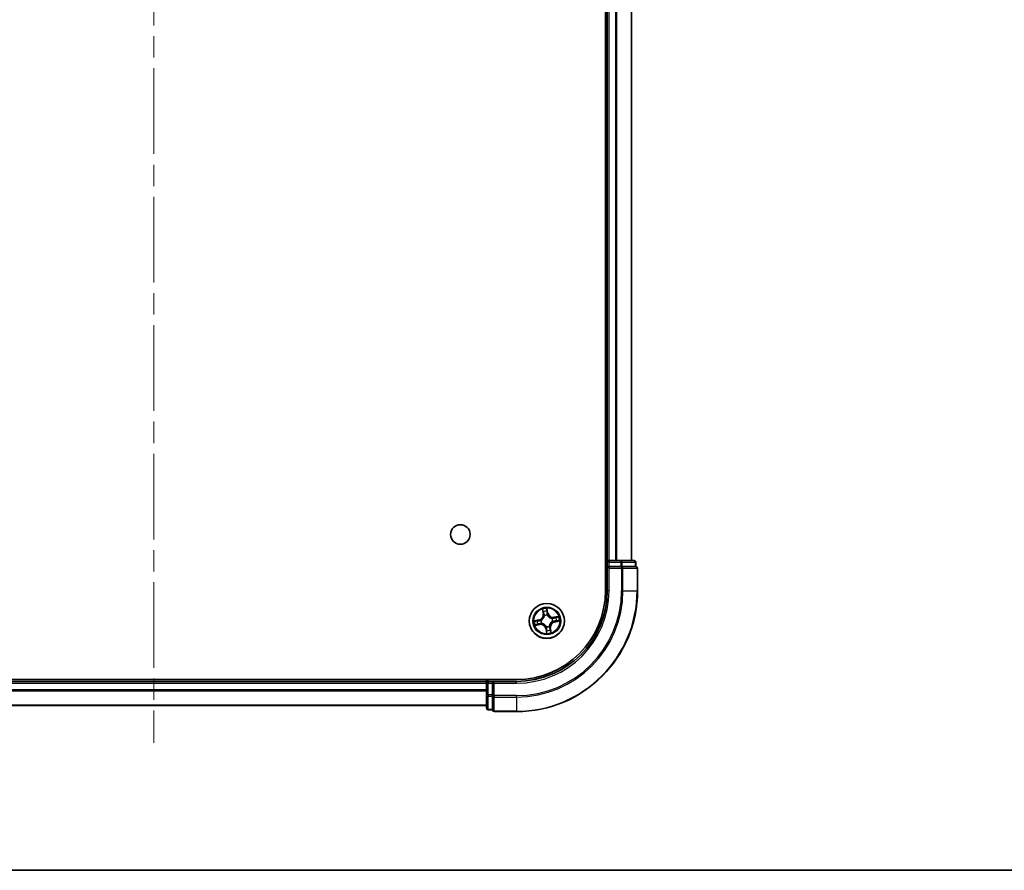
# Model space of a CAD drawing. Units: millimetres. Extents: x 36 to 6417, y 20 to 1004.
# Drawn here: x 1512 to 1675, y 20 to 161 of the extents above; entities that cross this region are included whole.
import ezdxf

# ---------------------------------------------------------------- set-up
doc = ezdxf.new("R2010")
doc.units = ezdxf.units.MM
doc.header["$LTSCALE"] = 2.5
doc.linetypes.add('CHAIN', pattern=[0.3543, 0.2362, -0.0295, 0.0591, -0.0295])
for name, color, linetype, lineweight in [('Border (ISO)', 7, 'Continuous', 35), ('Centerline (ISO)', 131, 'Continuous', 18), ('Visible (ISO)', 7, 'Continuous', 35), ('Visible Narrow (ISO)', 7, 'Continuous', 25)]:
    doc.layers.add(name, color=color, linetype=linetype, lineweight=lineweight)

# ---------------------------------------------------------------- blocks, each defined once
blk = doc.blocks.new('Borders tk図枠')
at = {"layer": 'Border (ISO)'}
blk.add_line((14.5, 8), (405.5, 8), dxfattribs=at)

msp = doc.modelspace()

# ---------------------------------------------------------------- linework, layer by layer
at = {"layer": 'Centerline (ISO)', "linetype": 'CHAIN', "ltscale": 23.990969}
msp.add_line((1534.5072, 301.4081), (1534.5072, 41.0954), dxfattribs=at)
at = {"layer": 'Visible (ISO)'}
for p, q in [((1609.2072, 276.2517), (1609.2072, 66.2517)), ((1609.5072, 271.2517), (1609.5072, 71.2517)), ((1613.5072, 71.2517), (1613.5072, 271.2517)), ((1609.5072, 71.2517), (1609.2072, 71.2517)), ((1609.8072, 71.2517), (1609.5072, 71.2517)), ((1609.5072, 70.9517), (1609.5072, 70.2517)), ((1609.5072, 70.2517), (1609.5072, 66.2517)), ((1609.5072, 70.2517), (1609.8072, 69.9517)), ((1609.8072, 70.2517), (1609.5072, 70.2517)), ((1610.8667, 71.2517), (1609.8072, 71.2517)), ((1609.8072, 70.2517), (1611.7262, 70.2517)), ((1611.0903, 71.2517), (1610.8667, 71.2517)), ((1611.7262, 71.2517), (1611.0903, 71.2517)), ((1613.9072, 71.2517), (1611.7262, 71.2517)), ((1611.8667, 70.2517), (1611.7262, 70.2517)), ((1611.9567, 70.2517), (1611.8667, 70.2517)), ((1611.9567, 70.2517), (1614.1377, 70.2517)), ((1614.2072, 70.2517), (1614.1377, 70.2517)), ((1614.2072, 70.2517), (1614.2072, 70.9517)), ((1614.5072, 66.2517), (1614.5072, 69.9517)), ((1594.5072, 51.5517), (1474.5072, 51.5517)), ((1589.5072, 51.2517), (1479.5072, 51.2517)), ((1589.5072, 51.5517), (1589.5072, 51.2517)), ((1589.5072, 51.2517), (1589.5072, 50.9517)), ((1589.5072, 50.9517), (1589.5072, 49.0328)), ((1590.5072, 51.2517), (1589.8072, 51.2517)), ((1590.8072, 50.9517), (1590.5072, 51.2517)), ((1594.5072, 51.2517), (1590.5072, 51.2517)), ((1590.5072, 51.2517), (1590.5072, 50.9517)), ((1590.5072, 49.0328), (1590.5072, 50.9517)), ((1589.5072, 49.0328), (1589.5072, 46.8517)), ((1590.5072, 49.0328), (1590.5072, 48.8923)), ((1590.5072, 48.8923), (1590.5072, 48.8023)), ((1479.5072, 47.2517), (1589.5072, 47.2517)), ((1590.5072, 46.6213), (1590.5072, 48.8023)), ((1589.8072, 46.5517), (1590.5072, 46.5517)), ((1590.5072, 46.6213), (1590.5072, 46.5517)), ((1590.8072, 46.2517), (1594.5072, 46.2517))]:
    msp.add_line(p, q, dxfattribs=at)
for centre, radius in [((1585.2072, 75.5517), 1.621), ((1599.5072, 61.2517), 2.9)]:
    msp.add_circle(centre, radius, dxfattribs=at)
for centre, radius, start, end in [((1609.8072, 70.9517), 0.3, 90, 180), ((1613.9072, 70.9517), 0.3, 0, 90), ((1614.2072, 69.9517), 0.3, 0, 90), ((1594.5072, 66.2517), 20, 270, 0), ((1594.5072, 66.2517), 15, 270, 0), ((1594.5072, 66.2517), 14.7, 270, 0), ((1589.8072, 50.9517), 0.3, 90, 180), ((1589.8072, 46.8517), 0.3, 180, 270), ((1590.8072, 46.5517), 0.3, 180, 270)]:
    msp.add_arc(centre, radius, start, end, dxfattribs=at)
at = {"layer": 'Visible Narrow (ISO)'}
for p, q in [((1609.8072, 71.2517), (1609.8072, 271.2517)), ((1610.8667, 271.2517), (1610.8667, 71.2517)), ((1611.0972, 71.2517), (1611.0972, 271.2517)), ((1613.4377, 271.2517), (1613.4377, 71.2517)), ((1609.2072, 70.9517), (1609.5072, 70.9517)), ((1609.8072, 70.9517), (1609.5072, 70.9517)), ((1609.8072, 71.2517), (1609.8072, 70.9517)), ((1609.8072, 70.9517), (1611.7262, 70.9517)), ((1609.8072, 70.2517), (1609.8072, 70.9517)), ((1611.7262, 71.2517), (1611.7262, 70.9517)), ((1611.9567, 70.9517), (1611.7262, 70.9517)), ((1611.7262, 70.9517), (1611.7262, 70.2517)), ((1611.8667, 70.2517), (1611.8667, 69.9517)), ((1611.9567, 70.9517), (1614.1377, 70.9517)), ((1611.9567, 70.2517), (1611.9567, 70.9517)), ((1614.2072, 70.9517), (1614.1377, 70.9517)), ((1614.1377, 70.9517), (1614.1377, 70.2517)), ((1609.8072, 66.2517), (1609.8072, 69.9517)), ((1609.8072, 69.9517), (1611.8667, 69.9517)), ((1611.8667, 69.9517), (1611.8667, 66.2517)), ((1612.0972, 69.9517), (1611.8667, 69.9517)), ((1612.0972, 66.2517), (1612.0972, 69.9517)), ((1612.0972, 69.9517), (1614.4377, 69.9517)), ((1614.4377, 69.9517), (1614.4377, 66.2517)), ((1614.5072, 69.9517), (1614.4377, 69.9517)), ((1609.8072, 66.2517), (1609.5072, 66.2517)), ((1612.0972, 66.2517), (1611.8667, 66.2517)), ((1612.0972, 66.2517), (1614.4377, 66.2517)), ((1614.4377, 66.2517), (1614.5072, 66.2517)), ((1598.7681, 63.1746), (1598.8914, 62.4048)), ((1598.9406, 62.4127), (1598.8631, 62.8966)), ((1598.9406, 62.4127), (1598.8914, 62.4048)), ((1598.9406, 62.4127), (1599.0123, 62.4242)), ((1599.1092, 62.1115), (1599.1002, 62.1309)), ((1599.687, 62.5465), (1599.5369, 63.3116)), ((1599.5437, 63.0179), (1599.6381, 62.5369)), ((1599.6381, 62.5369), (1599.5668, 62.523)), ((1599.5856, 62.2174), (1599.5839, 62.1961)), ((1599.6381, 62.5369), (1599.687, 62.5465)), ((1601.4301, 61.9909), (1600.6603, 61.8676)), ((1600.6682, 61.8184), (1601.1521, 61.8959)), ((1598.2124, 61.4315), (1597.4474, 61.2814)), ((1597.5843, 60.5126), (1598.3542, 60.6359)), ((1597.7411, 61.2882), (1598.222, 61.3826)), ((1598.3463, 60.6851), (1597.8623, 60.6076)), ((1598.222, 61.3826), (1598.2124, 61.4315)), ((1598.222, 61.3826), (1598.236, 61.3113)), ((1598.3463, 60.6851), (1598.3348, 60.7568)), ((1598.3463, 60.6851), (1598.3542, 60.6359)), ((1598.5416, 61.3301), (1598.5629, 61.3284)), ((1598.6474, 60.8537), (1598.6281, 60.8447)), ((1599.4288, 60.2861), (1599.4306, 60.3074)), ((1599.9053, 60.3919), (1599.9143, 60.3726)), ((1600.367, 61.6498), (1600.3864, 61.6588)), ((1600.4729, 61.1734), (1600.4516, 61.1751)), ((1600.6682, 61.8184), (1600.6603, 61.8676)), ((1600.6682, 61.8184), (1600.6797, 61.7467)), ((1600.7924, 61.1209), (1600.7785, 61.1922)), ((1601.2734, 61.2152), (1600.7924, 61.1209)), ((1600.7924, 61.1209), (1600.802, 61.072)), ((1600.802, 61.072), (1601.5671, 61.2221)), ((1599.3764, 59.9665), (1599.3275, 59.9569)), ((1599.3275, 59.9569), (1599.4776, 59.1919)), ((1599.3764, 59.9665), (1599.4476, 59.9805)), ((1599.4707, 59.4856), (1599.3764, 59.9665)), ((1600.0739, 60.0908), (1600.0022, 60.0793)), ((1600.0739, 60.0908), (1600.1231, 60.0987)), ((1600.0739, 60.0908), (1600.1514, 59.6068)), ((1600.2464, 59.3288), (1600.1231, 60.0987)), ((1479.5072, 50.9517), (1589.5072, 50.9517)), ((1589.8072, 50.9517), (1589.5072, 50.9517)), ((1589.8072, 51.2517), (1589.8072, 51.5517)), ((1589.8072, 51.2517), (1589.8072, 50.9517)), ((1589.8072, 49.0328), (1589.8072, 50.9517)), ((1589.8072, 50.9517), (1590.5072, 50.9517)), ((1590.8072, 50.9517), (1594.5072, 50.9517)), ((1590.8072, 48.8923), (1590.8072, 50.9517)), ((1594.5072, 50.9517), (1594.5072, 51.2517)), ((1589.5072, 49.8454), (1479.5072, 49.8454)), ((1479.5072, 49.6918), (1589.5072, 49.6918)), ((1589.8072, 49.0328), (1589.5072, 49.0328)), ((1589.8072, 49.0328), (1589.8072, 48.8023)), ((1590.5072, 49.0328), (1589.8072, 49.0328)), ((1590.8072, 48.8923), (1590.5072, 48.8923)), ((1594.5072, 48.8923), (1590.8072, 48.8923)), ((1590.8072, 48.8923), (1590.8072, 48.6618)), ((1594.5072, 48.6618), (1594.5072, 48.8923)), ((1589.5072, 47.2981), (1479.5072, 47.2981)), ((1589.8072, 46.6213), (1589.8072, 48.8023)), ((1589.8072, 48.8023), (1590.5072, 48.8023)), ((1590.8072, 48.6618), (1594.5072, 48.6618)), ((1590.8072, 46.3213), (1590.8072, 48.6618)), ((1594.5072, 48.6618), (1594.5072, 46.3213)), ((1589.8072, 46.6213), (1589.8072, 46.5517)), ((1590.5072, 46.6213), (1589.8072, 46.6213)), ((1594.5072, 46.3213), (1590.8072, 46.3213)), ((1590.8072, 46.3213), (1590.8072, 46.2517)), ((1594.5072, 46.3213), (1594.5072, 46.2517))]:
    msp.add_line(p, q, dxfattribs=at)
for radius in [2.8677, 2.3092, 2.1415]:
    msp.add_circle((1599.5072, 61.2517), radius, dxfattribs=at)
for centre, radius, start, end in [((1594.5072, 66.2517), 17.3595, 270, 0), ((1594.5072, 66.2517), 19.9305, 270, 0), ((1594.5072, 66.2517), 17.59, 270, 0), ((1594.5072, 66.2517), 15.3, 270, 0), ((1598.048, 62.2697), 0.8542, 281.101081, 9.101081), ((1598.048, 62.2697), 0.904, 281.101081, 9.101081), ((1599.5072, 61.2517), 2.0601, 89.175663, 111.0265), ((1599.5072, 61.2517), 1.6122, 89.79356, 110.408602), ((1599.5072, 61.2517), 0.9688, 85.359125, 114.843037), ((1599.5072, 61.2517), 0.9475, 85.359125, 114.843037), ((1600.5252, 62.711), 0.904, 191.101081, 279.101081), ((1600.5252, 62.711), 0.8542, 191.101081, 279.101081), ((1599.5072, 61.2517), 2.0601, 359.175663, 21.0265), ((1599.5072, 61.2517), 2.0601, 179.175663, 201.0265), ((1599.5072, 61.2517), 1.6122, 179.79356, 200.408602), ((1598.4893, 59.7925), 0.904, 11.101081, 99.101081), ((1598.4893, 59.7925), 0.8542, 11.101081, 99.101081), ((1599.5072, 61.2517), 0.9688, 175.359125, 204.843037), ((1599.5072, 61.2517), 0.9475, 175.359125, 204.843037), ((1599.5072, 61.2517), 0.9688, 265.359125, 294.843037), ((1599.5072, 61.2517), 0.9475, 265.359125, 294.843037), ((1600.9665, 60.2338), 0.904, 101.101081, 189.101081), ((1600.9665, 60.2338), 0.8542, 101.101081, 189.101081), ((1599.5072, 61.2517), 0.9475, 355.359125, 24.843037), ((1599.5072, 61.2517), 0.9688, 355.359125, 24.843037), ((1599.5072, 61.2517), 1.6122, 359.79356, 20.408602), ((1599.5072, 61.2517), 2.0601, 269.175663, 291.0265), ((1599.5072, 61.2517), 1.6122, 269.79356, 290.408602)]:
    msp.add_arc(centre, radius, start, end, dxfattribs=at)
for centre, major_axis, ratio, start_param, end_param in [((1611.7262, 70.9517), (0, 0.3), 0.76822128, 4.71238898, 6.28318531), ((1611.8667, 69.9517), (0, 0.3), 0.76822128, 4.71238898, 6.28318531), ((1613.9072, 70.9517), (0, 0.3), 0.76822128, 4.71238898, 6.28318531), ((1614.2072, 69.9517), (0, 0.3), 0.76822128, 4.71238898, 6.28318531), ((1598.9122, 62.9045), (-0.0488, -0.0107), 0.54850665, 4.7835784, 6.17876057), ((1598.9607, 62.7207), (-0.0472, -0.0165), 0.89574018, 4.73044269, 6.08586581), ((1599.0615, 62.4321), (-0.0472, -0.0165), 0.89572054, 4.73483766, 6.08588361), ((1599.119, 62.0902), (-0.05, 0.0003), 0.87684642, 5.10328313, 6.10089396), ((1599.119, 62.0902), (-0.0496, 0.0063), 0.41070123, 4.96449783, 6.18744952), ((1599.4949, 63.0083), (0.0495, 0.0068), 0.54850665, 0.10442473, 1.4996069), ((1599.5129, 62.8191), (0.05, 0.0008), 0.89574018, 0.19731949, 1.55274262), ((1599.5179, 62.5134), (0.05, 0.0008), 0.89572054, 0.1973017, 1.54834765), ((1599.582, 62.1727), (0.0444, 0.0231), 0.41070123, 0.09573579, 1.31868747), ((1599.582, 62.1727), (0.0468, 0.0175), 0.87684641, 0.18229136, 1.17990219), ((1601.16, 61.8467), (-0.0107, 0.0488), 0.54850665, 4.7835784, 6.17876057), ((1597.7507, 61.2394), (-0.0068, 0.0495), 0.54850665, 0.10442473, 1.4996069), ((1597.8545, 60.6568), (0.0107, -0.0488), 0.54850665, 4.7835784, 6.17876057), ((1597.9399, 61.2574), (-0.0008, 0.05), 0.89574018, 0.19731949, 1.55274262), ((1598.0382, 60.7052), (0.0165, -0.0472), 0.89574018, 4.73044269, 6.08586581), ((1598.2456, 61.2625), (-0.0008, 0.05), 0.89572054, 0.1973017, 1.54834765), ((1598.3269, 60.806), (0.0165, -0.0472), 0.89572054, 4.73483766, 6.08588361), ((1598.5863, 61.3265), (-0.0175, 0.0468), 0.87684641, 0.18229136, 1.17990219), ((1598.5863, 61.3265), (-0.0231, 0.0444), 0.41070123, 0.09573579, 1.31868747), ((1598.6687, 60.8635), (-0.0003, -0.05), 0.87684642, 5.10328313, 6.10089396), ((1598.6687, 60.8635), (-0.0063, -0.0496), 0.41070123, 4.96449783, 6.18744952), ((1599.4325, 60.3308), (-0.0444, -0.0231), 0.41070123, 0.09573579, 1.31868747), ((1599.4325, 60.3308), (-0.0468, -0.0175), 0.87684641, 0.18229136, 1.17990219), ((1599.8954, 60.4132), (0.0496, -0.0063), 0.41070123, 4.96449783, 6.18744952), ((1599.8954, 60.4132), (0.05, -0.0003), 0.87684642, 5.10328313, 6.10089396), ((1600.3457, 61.6399), (0.0003, 0.05), 0.87684642, 5.10328313, 6.10089396), ((1600.3457, 61.6399), (0.0063, 0.0496), 0.41070123, 4.96449783, 6.18744952), ((1600.4282, 61.177), (0.0231, -0.0444), 0.41070123, 0.09573579, 1.31868747), ((1600.4282, 61.177), (0.0175, -0.0468), 0.87684641, 0.18229136, 1.17990219), ((1600.6875, 61.6975), (-0.0165, 0.0472), 0.89572054, 4.73483766, 6.08588361), ((1600.7689, 61.241), (0.0008, -0.05), 0.89572054, 0.1973017, 1.54834765), ((1600.9762, 61.7983), (-0.0165, 0.0472), 0.89574018, 4.73044269, 6.08586581), ((1601.0746, 61.2461), (0.0008, -0.05), 0.89574018, 0.19731949, 1.55274262), ((1601.2638, 61.2641), (0.0068, -0.0495), 0.54850665, 0.10442473, 1.4996069), ((1599.4965, 59.9901), (-0.05, -0.0008), 0.89572054, 0.1973017, 1.54834765), ((1599.5016, 59.6844), (-0.05, -0.0008), 0.89574018, 0.19731949, 1.55274262), ((1599.5196, 59.4952), (-0.0495, -0.0068), 0.54850665, 0.10442473, 1.4996069), ((1599.953, 60.0714), (0.0472, 0.0165), 0.89572054, 4.73483766, 6.08588361), ((1600.0538, 59.7827), (0.0472, 0.0165), 0.89574018, 4.73044269, 6.08586581), ((1600.1022, 59.599), (0.0488, 0.0107), 0.54850665, 4.7835784, 6.17876057), ((1589.8072, 49.0328), (-0.3, 0), 0.76822128, 0, 1.57079633), ((1590.8072, 48.8923), (-0.3, 0), 0.76822128, 0, 1.57079633), ((1589.8072, 46.8517), (-0.3, 0), 0.76822128, 0, 1.57079633), ((1590.8072, 46.5517), (-0.3, 0), 0.76822128, 0, 1.57079633)]:
    msp.add_ellipse(centre, major_axis=major_axis, ratio=ratio, start_param=start_param, end_param=end_param, dxfattribs=at)
for points, knots in [([(1599.0699, 62.0985), (1599.0679, 62.0828), (1599.0656, 62.067), (1599.0489, 61.9714), (1599.0247, 61.8909), (1598.966, 61.7637), (1598.9386, 61.7157), (1598.907, 61.6704), (1598.8755, 61.6252), (1598.8399, 61.5829), (1598.7407, 61.4838), (1598.6736, 61.4334), (1598.5896, 61.3847), (1598.5756, 61.377), (1598.5616, 61.3698)], [0.073818549, 0.073818549, 0.073818549, 0.073818549, 0.079279611, 0.079279611, 0.107010485, 0.107010485, 0.124342281, 0.124342281, 0.124342281, 0.141674077, 0.141674077, 0.16940495, 0.16940495, 0.174866013, 0.174866013, 0.174866013, 0.174866013]), ([(1598.5629, 61.3284), (1598.5776, 61.3363), (1598.5922, 61.3446), (1598.6803, 61.3974), (1598.7509, 61.4523), (1598.8563, 61.5603), (1598.8944, 61.6063), (1598.9286, 61.6554), (1598.9628, 61.7044), (1598.9929, 61.7561), (1599.0579, 61.8923), (1599.085, 61.9775), (1599.1042, 62.0784), (1599.1069, 62.095), (1599.1092, 62.1115)], [-0.174866013, -0.174866013, -0.174866013, -0.174866013, -0.16940495, -0.16940495, -0.141674077, -0.141674077, -0.124342281, -0.124342281, -0.124342281, -0.107010485, -0.107010485, -0.079279611, -0.079279611, -0.073818549, -0.073818549, -0.073818549, -0.073818549]), ([(1598.9029, 62.9305), (1598.8999, 62.9452), (1598.8951, 62.9601), (1598.8795, 62.9989), (1598.867, 63.0227), (1598.8407, 63.0675), (1598.8271, 63.0885), (1598.7984, 63.1313), (1598.7832, 63.153), (1598.7681, 63.1746)], [0, 0, 0, 0, 0.0059340385, 0.0059340385, 0.0154285, 0.0154285, 0.0237449879, 0.0237449879, 0.0323943032, 0.0323943032, 0.0323943032, 0.0323943032]), ([(1598.7681, 63.1746), (1598.7782, 63.1497), (1598.7883, 63.1246), (1598.8076, 63.0753), (1598.8168, 63.0512), (1598.835, 63), (1598.844, 62.973), (1598.856, 62.9294), (1598.86, 62.9129), (1598.8631, 62.8966)], [-0.0323943032, -0.0323943032, -0.0323943032, -0.0323943032, -0.0237449879, -0.0237449879, -0.0154285, -0.0154285, -0.0059340385, -0.0059340385, 0, 0, 0, 0]), ([(1598.8631, 62.8966), (1598.8717, 62.8572), (1598.8803, 62.8213), (1598.8966, 62.7593), (1598.9044, 62.7331), (1598.9115, 62.7129)], [0, 0, 0, 0, 0.014491423, 0.014491423, 0.0289828459, 0.0289828459, 0.0289828459, 0.0289828459]), ([(1598.945, 62.7627), (1598.9387, 62.7812), (1598.9318, 62.805), (1598.9176, 62.8616), (1598.9103, 62.8944), (1598.9029, 62.9305)], [-0.0289828459, -0.0289828459, -0.0289828459, -0.0289828459, -0.014491423, -0.014491423, 0, 0, 0, 0]), ([(1598.9115, 62.7129), (1598.9283, 62.6648), (1598.9451, 62.6166), (1598.9787, 62.5204), (1598.9955, 62.4723), (1599.0123, 62.4242)], [0, 0, 0, 0, 0.0343899271, 0.0343899271, 0.0687798542, 0.0687798542, 0.0687798542, 0.0687798542]), ([(1599.0457, 62.474), (1599.0289, 62.5221), (1599.0121, 62.5702), (1598.9786, 62.6665), (1598.9618, 62.7146), (1598.945, 62.7627)], [-0.0687798542, -0.0687798542, -0.0687798542, -0.0687798542, -0.0343899271, -0.0343899271, 0, 0, 0, 0]), ([(1599.0123, 62.4242), (1599.0358, 62.3589), (1599.0525, 62.2911), (1599.067, 62.1808), (1599.0698, 62.1403), (1599.0699, 62.0985)], [0, 0, 0, 0, 0.0491206273, 0.0491206273, 0.0764653604, 0.0764653604, 0.0764653604, 0.0764653604]), ([(1599.1002, 62.1309), (1599.1013, 62.1751), (1599.0992, 62.2177), (1599.0862, 62.3339), (1599.0696, 62.4052), (1599.0457, 62.474)], [-0.0764653604, -0.0764653604, -0.0764653604, -0.0764653604, -0.0491206273, -0.0491206273, 0, 0, 0, 0]), ([(1599.5369, 63.3116), (1599.5287, 63.2805), (1599.5205, 63.2492), (1599.504, 63.1786), (1599.4963, 63.14), (1599.4915, 63.0796), (1599.4914, 63.057), (1599.4947, 63.0359)], [-0.0003383294, -0.0003383294, -0.0003383294, -0.0003383294, 0.0102009359, 0.0102009359, 0.0236501899, 0.0236501899, 0.0320559737, 0.0320559737, 0.0320559737, 0.0320559737]), ([(1599.4947, 63.0359), (1599.5002, 62.9998), (1599.5046, 62.9666), (1599.5108, 62.9085), (1599.5127, 62.8836), (1599.513, 62.8639)], [-0.0289828459, -0.0289828459, -0.0289828459, -0.0289828459, -0.0145850634, -0.0145850634, 0, 0, 0, 0]), ([(1599.513, 62.8639), (1599.5139, 62.8129), (1599.5148, 62.762), (1599.5166, 62.6601), (1599.5174, 62.6091), (1599.5183, 62.5582)], [-0.0687798542, -0.0687798542, -0.0687798542, -0.0687798542, -0.0343899271, -0.0343899271, 0, 0, 0, 0]), ([(1599.5183, 62.5582), (1599.5196, 62.4854), (1599.5286, 62.4127), (1599.5566, 62.2992), (1599.5694, 62.2585), (1599.5856, 62.2174)], [-0.0982412545, -0.0982412545, -0.0982412545, -0.0982412545, -0.0491206273, -0.0491206273, -0.0217758941, -0.0217758941, -0.0217758941, -0.0217758941]), ([(1599.5437, 63.0179), (1599.5399, 63.041), (1599.5375, 63.0653), (1599.5337, 63.1301), (1599.5336, 63.1711), (1599.5348, 63.2457), (1599.5359, 63.2788), (1599.5369, 63.3116)], [-0.0320559737, -0.0320559737, -0.0320559737, -0.0320559737, -0.0236501899, -0.0236501899, -0.0102009359, -0.0102009359, 0.0003383294, 0.0003383294, 0.0003383294, 0.0003383294]), ([(1599.5618, 62.8287), (1599.5614, 62.8503), (1599.5596, 62.8777), (1599.5535, 62.9417), (1599.5492, 62.9781), (1599.5437, 63.0179)], [0, 0, 0, 0, 0.0145850634, 0.0145850634, 0.0289828459, 0.0289828459, 0.0289828459, 0.0289828459]), ([(1599.5668, 62.523), (1599.566, 62.5739), (1599.5651, 62.6249), (1599.5634, 62.7268), (1599.5626, 62.7778), (1599.5618, 62.8287)], [0, 0, 0, 0, 0.0343899271, 0.0343899271, 0.0687798542, 0.0687798542, 0.0687798542, 0.0687798542]), ([(1599.6253, 62.1974), (1599.6109, 62.2367), (1599.5996, 62.2756), (1599.5751, 62.3842), (1599.5674, 62.4536), (1599.5668, 62.523)], [0.0217758941, 0.0217758941, 0.0217758941, 0.0217758941, 0.0491206273, 0.0491206273, 0.0982412545, 0.0982412545, 0.0982412545, 0.0982412545]), ([(1599.5839, 62.1961), (1599.5918, 62.1814), (1599.6, 62.1668), (1599.6528, 62.0786), (1599.7078, 62.0081), (1599.8158, 61.9027), (1599.8618, 61.8645), (1599.9109, 61.8303), (1599.9599, 61.7961), (1600.0116, 61.7661), (1600.1478, 61.7011), (1600.233, 61.6739), (1600.3339, 61.6548), (1600.3505, 61.6521), (1600.367, 61.6498)], [-0.174866013, -0.174866013, -0.174866013, -0.174866013, -0.16940495, -0.16940495, -0.141674077, -0.141674077, -0.124342281, -0.124342281, -0.124342281, -0.107010485, -0.107010485, -0.079279611, -0.079279611, -0.073818549, -0.073818549, -0.073818549, -0.073818549]), ([(1600.354, 61.6891), (1600.3383, 61.691), (1600.3225, 61.6934), (1600.2269, 61.7101), (1600.1464, 61.7342), (1600.0192, 61.793), (1599.9712, 61.8204), (1599.9259, 61.8519), (1599.8807, 61.8835), (1599.8384, 61.9191), (1599.7393, 62.0182), (1599.6889, 62.0854), (1599.6402, 62.1694), (1599.6325, 62.1834), (1599.6253, 62.1974)], [0.073818549, 0.073818549, 0.073818549, 0.073818549, 0.079279611, 0.079279611, 0.107010485, 0.107010485, 0.124342281, 0.124342281, 0.124342281, 0.141674077, 0.141674077, 0.16940495, 0.16940495, 0.174866013, 0.174866013, 0.174866013, 0.174866013]), ([(1601.1521, 61.8959), (1601.1127, 61.8872), (1601.0768, 61.8787), (1601.0148, 61.8623), (1600.9886, 61.8546), (1600.9684, 61.8475)], [0, 0, 0, 0, 0.014491423, 0.014491423, 0.0289828459, 0.0289828459, 0.0289828459, 0.0289828459]), ([(1601.4301, 61.9909), (1601.4052, 61.9808), (1601.38, 61.9707), (1601.3308, 61.9514), (1601.3066, 61.9422), (1601.2555, 61.9239), (1601.2285, 61.915), (1601.1849, 61.903), (1601.1684, 61.899), (1601.1521, 61.8959)], [-0.0323943032, -0.0323943032, -0.0323943032, -0.0323943032, -0.0237449879, -0.0237449879, -0.0154285, -0.0154285, -0.0059340385, -0.0059340385, 0, 0, 0, 0]), ([(1601.186, 61.8561), (1601.2007, 61.8591), (1601.2156, 61.8639), (1601.2544, 61.8794), (1601.2782, 61.892), (1601.323, 61.9183), (1601.344, 61.9319), (1601.3868, 61.9606), (1601.4085, 61.9758), (1601.4301, 61.9909)], [0, 0, 0, 0, 0.0059340385, 0.0059340385, 0.0154285, 0.0154285, 0.0237449879, 0.0237449879, 0.0323943032, 0.0323943032, 0.0323943032, 0.0323943032]), ([(1597.7411, 61.2882), (1597.718, 61.2844), (1597.6936, 61.282), (1597.6289, 61.2782), (1597.5878, 61.2781), (1597.5132, 61.2793), (1597.4801, 61.2804), (1597.4474, 61.2814)], [-0.0320559737, -0.0320559737, -0.0320559737, -0.0320559737, -0.0236501899, -0.0236501899, -0.0102009359, -0.0102009359, 0.0003383294, 0.0003383294, 0.0003383294, 0.0003383294]), ([(1597.4474, 61.2814), (1597.4784, 61.2732), (1597.5098, 61.265), (1597.5803, 61.2485), (1597.619, 61.2408), (1597.6794, 61.236), (1597.702, 61.236), (1597.7231, 61.2392)], [-0.0003383294, -0.0003383294, -0.0003383294, -0.0003383294, 0.0102009359, 0.0102009359, 0.0236501899, 0.0236501899, 0.0320559737, 0.0320559737, 0.0320559737, 0.0320559737]), ([(1597.8285, 60.6474), (1597.8137, 60.6444), (1597.7988, 60.6396), (1597.76, 60.6241), (1597.7362, 60.6115), (1597.6915, 60.5852), (1597.6705, 60.5716), (1597.6277, 60.5429), (1597.6059, 60.5277), (1597.5843, 60.5126)], [0, 0, 0, 0, 0.0059340385, 0.0059340385, 0.0154285, 0.0154285, 0.0237449879, 0.0237449879, 0.0323943032, 0.0323943032, 0.0323943032, 0.0323943032]), ([(1597.5843, 60.5126), (1597.6093, 60.5227), (1597.6344, 60.5328), (1597.6837, 60.5521), (1597.7078, 60.5613), (1597.759, 60.5795), (1597.786, 60.5885), (1597.8295, 60.6005), (1597.8461, 60.6045), (1597.8623, 60.6076)], [-0.0323943032, -0.0323943032, -0.0323943032, -0.0323943032, -0.0237449879, -0.0237449879, -0.0154285, -0.0154285, -0.0059340385, -0.0059340385, 0, 0, 0, 0]), ([(1597.7231, 61.2392), (1597.7592, 61.2447), (1597.7923, 61.2491), (1597.8505, 61.2554), (1597.8754, 61.2572), (1597.8951, 61.2576)], [-0.0289828459, -0.0289828459, -0.0289828459, -0.0289828459, -0.0145850634, -0.0145850634, 0, 0, 0, 0]), ([(1597.9303, 61.3063), (1597.9087, 61.3059), (1597.8812, 61.3042), (1597.8173, 61.298), (1597.7808, 61.2937), (1597.7411, 61.2882)], [0, 0, 0, 0, 0.0145850634, 0.0145850634, 0.0289828459, 0.0289828459, 0.0289828459, 0.0289828459]), ([(1597.9963, 60.6896), (1597.9778, 60.6832), (1597.954, 60.6763), (1597.8973, 60.6621), (1597.8645, 60.6548), (1597.8285, 60.6474)], [-0.0289828459, -0.0289828459, -0.0289828459, -0.0289828459, -0.014491423, -0.014491423, 0, 0, 0, 0]), ([(1597.8623, 60.6076), (1597.9018, 60.6162), (1597.9377, 60.6248), (1597.9997, 60.6411), (1598.0258, 60.6489), (1598.0461, 60.656)], [0, 0, 0, 0, 0.014491423, 0.014491423, 0.0289828459, 0.0289828459, 0.0289828459, 0.0289828459]), ([(1597.8951, 61.2576), (1597.946, 61.2584), (1597.997, 61.2593), (1598.0989, 61.2611), (1598.1499, 61.2619), (1598.2008, 61.2628)], [-0.0687798542, -0.0687798542, -0.0687798542, -0.0687798542, -0.0343899271, -0.0343899271, 0, 0, 0, 0]), ([(1598.236, 61.3113), (1598.1851, 61.3105), (1598.1341, 61.3096), (1598.0322, 61.308), (1597.9812, 61.3071), (1597.9303, 61.3063)], [0, 0, 0, 0, 0.0343899271, 0.0343899271, 0.0687798542, 0.0687798542, 0.0687798542, 0.0687798542]), ([(1598.285, 60.7902), (1598.2369, 60.7734), (1598.1888, 60.7567), (1598.0925, 60.7231), (1598.0444, 60.7063), (1597.9963, 60.6896)], [-0.0687798542, -0.0687798542, -0.0687798542, -0.0687798542, -0.0343899271, -0.0343899271, 0, 0, 0, 0]), ([(1598.0461, 60.656), (1598.0942, 60.6728), (1598.1423, 60.6896), (1598.2386, 60.7232), (1598.2867, 60.74), (1598.3348, 60.7568)], [0, 0, 0, 0, 0.0343899271, 0.0343899271, 0.0687798542, 0.0687798542, 0.0687798542, 0.0687798542]), ([(1598.2008, 61.2628), (1598.2736, 61.2641), (1598.3463, 61.2732), (1598.4598, 61.3011), (1598.5005, 61.3139), (1598.5416, 61.3301)], [-0.0982412545, -0.0982412545, -0.0982412545, -0.0982412545, -0.0491206273, -0.0491206273, -0.0217758941, -0.0217758941, -0.0217758941, -0.0217758941]), ([(1598.5616, 61.3698), (1598.5223, 61.3554), (1598.4833, 61.3441), (1598.3748, 61.3196), (1598.3054, 61.3119), (1598.236, 61.3113)], [0.0217758941, 0.0217758941, 0.0217758941, 0.0217758941, 0.0491206273, 0.0491206273, 0.0982412545, 0.0982412545, 0.0982412545, 0.0982412545]), ([(1598.6281, 60.8447), (1598.5839, 60.8458), (1598.5413, 60.8437), (1598.4251, 60.8307), (1598.3538, 60.8141), (1598.285, 60.7902)], [-0.0764653604, -0.0764653604, -0.0764653604, -0.0764653604, -0.0491206273, -0.0491206273, 0, 0, 0, 0]), ([(1598.3348, 60.7568), (1598.4001, 60.7803), (1598.4679, 60.797), (1598.5782, 60.8115), (1598.6186, 60.8143), (1598.6605, 60.8144)], [0, 0, 0, 0, 0.0491206273, 0.0491206273, 0.0764653604, 0.0764653604, 0.0764653604, 0.0764653604]), ([(1599.4306, 60.3074), (1599.4227, 60.3221), (1599.4144, 60.3367), (1599.3616, 60.4248), (1599.3067, 60.4954), (1599.1987, 60.6008), (1599.1526, 60.639), (1599.1036, 60.6731), (1599.0546, 60.7073), (1599.0029, 60.7374), (1598.8667, 60.8024), (1598.7815, 60.8295), (1598.6806, 60.8487), (1598.664, 60.8514), (1598.6474, 60.8537)], [-0.174866013, -0.174866013, -0.174866013, -0.174866013, -0.16940495, -0.16940495, -0.141674077, -0.141674077, -0.124342281, -0.124342281, -0.124342281, -0.107010485, -0.107010485, -0.079279611, -0.079279611, -0.073818549, -0.073818549, -0.073818549, -0.073818549]), ([(1598.6605, 60.8144), (1598.6762, 60.8124), (1598.6919, 60.8101), (1598.7876, 60.7934), (1598.868, 60.7692), (1598.9953, 60.7105), (1599.0433, 60.6831), (1599.0885, 60.6515), (1599.1338, 60.62), (1599.1761, 60.5844), (1599.2752, 60.4852), (1599.3256, 60.4181), (1599.3743, 60.3341), (1599.3819, 60.3201), (1599.3892, 60.3061)], [0.073818549, 0.073818549, 0.073818549, 0.073818549, 0.079279611, 0.079279611, 0.107010485, 0.107010485, 0.124342281, 0.124342281, 0.124342281, 0.141674077, 0.141674077, 0.16940495, 0.16940495, 0.174866013, 0.174866013, 0.174866013, 0.174866013]), ([(1599.3892, 60.3061), (1599.4036, 60.2668), (1599.4149, 60.2278), (1599.4394, 60.1193), (1599.4471, 60.0499), (1599.4476, 59.9805)], [0.0217758941, 0.0217758941, 0.0217758941, 0.0217758941, 0.0491206273, 0.0491206273, 0.0982412545, 0.0982412545, 0.0982412545, 0.0982412545]), ([(1599.4961, 59.9453), (1599.4949, 60.0181), (1599.4858, 60.0908), (1599.4579, 60.2043), (1599.4451, 60.245), (1599.4288, 60.2861)], [-0.0982412545, -0.0982412545, -0.0982412545, -0.0982412545, -0.0491206273, -0.0491206273, -0.0217758941, -0.0217758941, -0.0217758941, -0.0217758941]), ([(1600.4516, 61.1751), (1600.4369, 61.1672), (1600.4222, 61.1589), (1600.3341, 61.1061), (1600.2636, 61.0512), (1600.1582, 60.9432), (1600.12, 60.8971), (1600.0858, 60.8481), (1600.0516, 60.7991), (1600.0216, 60.7474), (1599.9566, 60.6112), (1599.9294, 60.526), (1599.9103, 60.4251), (1599.9076, 60.4085), (1599.9053, 60.3919)], [-0.174866013, -0.174866013, -0.174866013, -0.174866013, -0.16940495, -0.16940495, -0.141674077, -0.141674077, -0.124342281, -0.124342281, -0.124342281, -0.107010485, -0.107010485, -0.079279611, -0.079279611, -0.073818549, -0.073818549, -0.073818549, -0.073818549]), ([(1599.9143, 60.3726), (1599.9132, 60.3284), (1599.9153, 60.2858), (1599.9282, 60.1696), (1599.9448, 60.0983), (1599.9688, 60.0295)], [-0.0764653604, -0.0764653604, -0.0764653604, -0.0764653604, -0.0491206273, -0.0491206273, 0, 0, 0, 0]), ([(1599.9446, 60.405), (1599.9465, 60.4207), (1599.9489, 60.4364), (1599.9656, 60.5321), (1599.9897, 60.6125), (1600.0485, 60.7398), (1600.0759, 60.7878), (1600.1074, 60.8331), (1600.139, 60.8783), (1600.1746, 60.9206), (1600.2737, 61.0197), (1600.3409, 61.0701), (1600.4249, 61.1188), (1600.4388, 61.1264), (1600.4529, 61.1337)], [0.073818549, 0.073818549, 0.073818549, 0.073818549, 0.079279611, 0.079279611, 0.107010485, 0.107010485, 0.124342281, 0.124342281, 0.124342281, 0.141674077, 0.141674077, 0.16940495, 0.16940495, 0.174866013, 0.174866013, 0.174866013, 0.174866013]), ([(1600.0022, 60.0793), (1599.9787, 60.1446), (1599.962, 60.2124), (1599.9475, 60.3227), (1599.9446, 60.3631), (1599.9446, 60.405)], [0, 0, 0, 0, 0.0491206273, 0.0491206273, 0.0764653604, 0.0764653604, 0.0764653604, 0.0764653604]), ([(1600.6797, 61.7467), (1600.6144, 61.7232), (1600.5466, 61.7065), (1600.4362, 61.692), (1600.3958, 61.6892), (1600.354, 61.6891)], [0, 0, 0, 0, 0.0491206273, 0.0491206273, 0.0764653604, 0.0764653604, 0.0764653604, 0.0764653604]), ([(1600.3864, 61.6588), (1600.4306, 61.6577), (1600.4732, 61.6598), (1600.5894, 61.6727), (1600.6607, 61.6894), (1600.7294, 61.7133)], [-0.0764653604, -0.0764653604, -0.0764653604, -0.0764653604, -0.0491206273, -0.0491206273, 0, 0, 0, 0]), ([(1600.4529, 61.1337), (1600.4922, 61.1481), (1600.5311, 61.1594), (1600.6397, 61.1839), (1600.7091, 61.1916), (1600.7785, 61.1922)], [0.0217758941, 0.0217758941, 0.0217758941, 0.0217758941, 0.0491206273, 0.0491206273, 0.0982412545, 0.0982412545, 0.0982412545, 0.0982412545]), ([(1600.8136, 61.2407), (1600.7409, 61.2394), (1600.6682, 61.2303), (1600.5546, 61.2024), (1600.514, 61.1896), (1600.4729, 61.1734)], [-0.0982412545, -0.0982412545, -0.0982412545, -0.0982412545, -0.0491206273, -0.0491206273, -0.0217758941, -0.0217758941, -0.0217758941, -0.0217758941]), ([(1600.9684, 61.8475), (1600.9202, 61.8307), (1600.8721, 61.8139), (1600.7759, 61.7803), (1600.7278, 61.7635), (1600.6797, 61.7467)], [0, 0, 0, 0, 0.0343899271, 0.0343899271, 0.0687798542, 0.0687798542, 0.0687798542, 0.0687798542]), ([(1600.7294, 61.7133), (1600.7776, 61.7301), (1600.8257, 61.7468), (1600.922, 61.7804), (1600.9701, 61.7971), (1601.0182, 61.8139)], [-0.0687798542, -0.0687798542, -0.0687798542, -0.0687798542, -0.0343899271, -0.0343899271, 0, 0, 0, 0]), ([(1600.7785, 61.1922), (1600.8294, 61.193), (1600.8804, 61.1938), (1600.9823, 61.1955), (1601.0332, 61.1964), (1601.0842, 61.1972)], [0, 0, 0, 0, 0.0343899271, 0.0343899271, 0.0687798542, 0.0687798542, 0.0687798542, 0.0687798542]), ([(1601.1194, 61.2459), (1601.0684, 61.2451), (1601.0175, 61.2442), (1600.9156, 61.2424), (1600.8646, 61.2415), (1600.8136, 61.2407)], [-0.0687798542, -0.0687798542, -0.0687798542, -0.0687798542, -0.0343899271, -0.0343899271, 0, 0, 0, 0]), ([(1601.0182, 61.8139), (1601.0367, 61.8203), (1601.0605, 61.8272), (1601.1171, 61.8414), (1601.1499, 61.8487), (1601.186, 61.8561)], [-0.0289828459, -0.0289828459, -0.0289828459, -0.0289828459, -0.014491423, -0.014491423, 0, 0, 0, 0]), ([(1601.0842, 61.1972), (1601.1058, 61.1976), (1601.1332, 61.1993), (1601.1972, 61.2055), (1601.2336, 61.2098), (1601.2734, 61.2152)], [0, 0, 0, 0, 0.0145850634, 0.0145850634, 0.0289828459, 0.0289828459, 0.0289828459, 0.0289828459]), ([(1601.2914, 61.2643), (1601.2553, 61.2588), (1601.2221, 61.2544), (1601.164, 61.2481), (1601.139, 61.2463), (1601.1194, 61.2459)], [-0.0289828459, -0.0289828459, -0.0289828459, -0.0289828459, -0.0145850634, -0.0145850634, 0, 0, 0, 0]), ([(1601.2734, 61.2152), (1601.2965, 61.2191), (1601.3208, 61.2214), (1601.3856, 61.2252), (1601.4266, 61.2253), (1601.5012, 61.2241), (1601.5343, 61.2231), (1601.5671, 61.2221)], [-0.0320559737, -0.0320559737, -0.0320559737, -0.0320559737, -0.0236501899, -0.0236501899, -0.0102009359, -0.0102009359, 0.0003383294, 0.0003383294, 0.0003383294, 0.0003383294]), ([(1601.5671, 61.2221), (1601.536, 61.2302), (1601.5047, 61.2385), (1601.4341, 61.255), (1601.3955, 61.2626), (1601.3351, 61.2675), (1601.3125, 61.2675), (1601.2914, 61.2643)], [-0.0003383294, -0.0003383294, -0.0003383294, -0.0003383294, 0.0102009359, 0.0102009359, 0.0236501899, 0.0236501899, 0.0320559737, 0.0320559737, 0.0320559737, 0.0320559737]), ([(1599.4476, 59.9805), (1599.4485, 59.9296), (1599.4493, 59.8786), (1599.451, 59.7767), (1599.4519, 59.7257), (1599.4527, 59.6748)], [0, 0, 0, 0, 0.0343899271, 0.0343899271, 0.0687798542, 0.0687798542, 0.0687798542, 0.0687798542]), ([(1599.4527, 59.6748), (1599.4531, 59.6532), (1599.4548, 59.6257), (1599.4609, 59.5618), (1599.4653, 59.5253), (1599.4707, 59.4856)], [0, 0, 0, 0, 0.0145850634, 0.0145850634, 0.0289828459, 0.0289828459, 0.0289828459, 0.0289828459]), ([(1599.4707, 59.4856), (1599.4746, 59.4625), (1599.4769, 59.4381), (1599.4807, 59.3734), (1599.4808, 59.3323), (1599.4796, 59.2577), (1599.4786, 59.2246), (1599.4776, 59.1919)], [-0.0320559737, -0.0320559737, -0.0320559737, -0.0320559737, -0.0236501899, -0.0236501899, -0.0102009359, -0.0102009359, 0.0003383294, 0.0003383294, 0.0003383294, 0.0003383294]), ([(1599.4776, 59.1919), (1599.4857, 59.2229), (1599.494, 59.2543), (1599.5105, 59.3248), (1599.5181, 59.3635), (1599.523, 59.4239), (1599.523, 59.4465), (1599.5198, 59.4676)], [-0.0003383294, -0.0003383294, -0.0003383294, -0.0003383294, 0.0102009359, 0.0102009359, 0.0236501899, 0.0236501899, 0.0320559737, 0.0320559737, 0.0320559737, 0.0320559737]), ([(1599.5014, 59.6396), (1599.5006, 59.6905), (1599.4997, 59.7415), (1599.4979, 59.8434), (1599.497, 59.8944), (1599.4961, 59.9453)], [-0.0687798542, -0.0687798542, -0.0687798542, -0.0687798542, -0.0343899271, -0.0343899271, 0, 0, 0, 0]), ([(1599.5198, 59.4676), (1599.5143, 59.5037), (1599.5099, 59.5368), (1599.5036, 59.595), (1599.5018, 59.6199), (1599.5014, 59.6396)], [-0.0289828459, -0.0289828459, -0.0289828459, -0.0289828459, -0.0145850634, -0.0145850634, 0, 0, 0, 0]), ([(1599.9688, 60.0295), (1599.9856, 59.9814), (1600.0023, 59.9333), (1600.0359, 59.837), (1600.0526, 59.7889), (1600.0694, 59.7408)], [-0.0687798542, -0.0687798542, -0.0687798542, -0.0687798542, -0.0343899271, -0.0343899271, 0, 0, 0, 0]), ([(1600.103, 59.7906), (1600.0862, 59.8387), (1600.0694, 59.8868), (1600.0358, 59.9831), (1600.019, 60.0312), (1600.0022, 60.0793)], [0, 0, 0, 0, 0.0343899271, 0.0343899271, 0.0687798542, 0.0687798542, 0.0687798542, 0.0687798542]), ([(1600.0694, 59.7408), (1600.0758, 59.7223), (1600.0827, 59.6985), (1600.0969, 59.6418), (1600.1042, 59.6091), (1600.1116, 59.573)], [-0.0289828459, -0.0289828459, -0.0289828459, -0.0289828459, -0.014491423, -0.014491423, 0, 0, 0, 0]), ([(1600.1514, 59.6068), (1600.1427, 59.6463), (1600.1342, 59.6822), (1600.1178, 59.7442), (1600.1101, 59.7703), (1600.103, 59.7906)], [0, 0, 0, 0, 0.014491423, 0.014491423, 0.0289828459, 0.0289828459, 0.0289828459, 0.0289828459]), ([(1600.1116, 59.573), (1600.1146, 59.5582), (1600.1194, 59.5434), (1600.1349, 59.5045), (1600.1474, 59.4807), (1600.1738, 59.436), (1600.1874, 59.415), (1600.2161, 59.3722), (1600.2313, 59.3505), (1600.2464, 59.3288)], [0, 0, 0, 0, 0.0059340385, 0.0059340385, 0.0154285, 0.0154285, 0.0237449879, 0.0237449879, 0.0323943032, 0.0323943032, 0.0323943032, 0.0323943032]), ([(1600.2464, 59.3288), (1600.2363, 59.3538), (1600.2262, 59.3789), (1600.2069, 59.4282), (1600.1977, 59.4523), (1600.1794, 59.5035), (1600.1705, 59.5305), (1600.1585, 59.574), (1600.1545, 59.5906), (1600.1514, 59.6068)], [-0.0323943032, -0.0323943032, -0.0323943032, -0.0323943032, -0.0237449879, -0.0237449879, -0.0154285, -0.0154285, -0.0059340385, -0.0059340385, 0, 0, 0, 0])]:
    msp.add_open_spline(points, degree=3, knots=knots, dxfattribs=at)

# ---------------------------------------------------------------- block references
at = {"xscale": 3.5, "yscale": 3.5, "zscale": 3.5}
msp.add_blockref('Borders tk図枠', (973, -8), dxfattribs=at)

doc.saveas('drawing.dxf')
